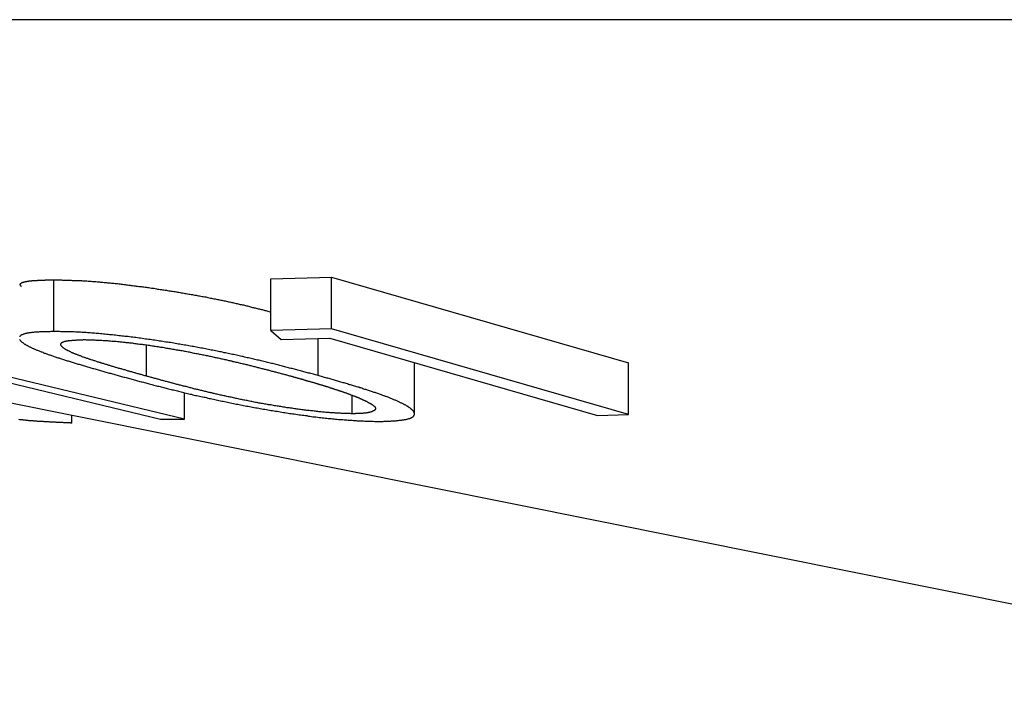
# Model space of a CAD drawing. Extents: x 0 to 4190, y 0 to 2777.
# Drawn here: x 723 to 737, y 1157 to 1167 of the extents above; entities that cross this region are included whole.
import ezdxf

# ---------------------------------------------------------------- set-up
doc = ezdxf.new("R2010")
doc.units = 0
doc.header["$LTSCALE"] = 0.1
doc.layers.get('0').update_dxf_attribs({"linetype": 'CONTINUOUS'})

msp = doc.modelspace()

# ---------------------------------------------------------------- linework, layer by layer
at = {"color": 2}
for p, q in [((801.692, 1166.542), (694.588, 1166.542)), ((723.312, 1161.953), (723.312, 1162.714)), ((726.505, 1162.73), (727.401, 1162.752)), ((726.505, 1161.967), (726.505, 1162.73)), ((727.401, 1161.991), (727.401, 1162.752)), ((727.401, 1162.752), (731.77, 1161.492)), ((727.401, 1161.991), (726.505, 1161.967)), ((726.505, 1161.967), (726.66, 1161.837)), ((731.77, 1160.73), (727.401, 1161.991)), ((725.235, 1160.663), (719.973, 1161.934)), ((720.139, 1161.809), (724.885, 1160.663)), ((726.66, 1161.837), (727.375, 1161.854)), ((727.203, 1161.305), (727.203, 1161.851)), ((727.375, 1161.854), (731.317, 1160.716)), ((724.678, 1161.297), (724.678, 1161.754)), ((728.622, 1160.744), (728.622, 1161.493)), ((731.77, 1160.73), (731.77, 1161.492)), ((721.708, 1161.098), (744.56, 1156.511)), ((725.235, 1160.663), (725.235, 1161.055)), ((727.704, 1160.744), (727.704, 1161.014)), ((723.576, 1160.606), (723.576, 1160.724)), ((724.885, 1160.663), (725.235, 1160.663)), ((731.317, 1160.716), (731.77, 1160.73))]:
    msp.add_line(p, q, dxfattribs=at)
for points in [[(722.836, 1162.614), (722.835, 1162.615), (722.832, 1162.617), (722.832, 1162.618), (722.831, 1162.62), (722.829, 1162.622), (722.829, 1162.623), (722.828, 1162.625), (722.828, 1162.626), (722.826, 1162.626), (722.825, 1162.628), (722.825, 1162.629), (722.823, 1162.631), (722.823, 1162.633), (722.821, 1162.634), (722.821, 1162.636), (722.821, 1162.637), (722.82, 1162.637), (722.82, 1162.639), (722.82, 1162.64), (722.818, 1162.642), (722.818, 1162.644), (722.818, 1162.645), (722.818, 1162.647), (722.818, 1162.648), (722.818, 1162.65), (722.82, 1162.653), (722.82, 1162.655), (722.82, 1162.656), (722.821, 1162.656), (722.821, 1162.658), (722.823, 1162.659), (722.823, 1162.661), (722.825, 1162.661), (722.826, 1162.662), (722.828, 1162.664), (722.829, 1162.664), (722.829, 1162.666), (722.831, 1162.667), (722.832, 1162.667), (722.835, 1162.669), (722.838, 1162.669), (722.839, 1162.67), (722.841, 1162.672), (722.843, 1162.672), (722.846, 1162.673), (722.847, 1162.675), (722.849, 1162.675), (722.852, 1162.677), (722.854, 1162.677), (722.857, 1162.678), (722.86, 1162.678), (722.861, 1162.68), (722.865, 1162.68), (722.869, 1162.681), (722.872, 1162.681), (722.873, 1162.683), (722.876, 1162.683), (722.879, 1162.684), (722.883, 1162.684), (722.886, 1162.686), (722.889, 1162.686), (722.892, 1162.688), (722.897, 1162.688), (722.9, 1162.689), (722.904, 1162.689), (722.907, 1162.691), (722.912, 1162.691), (722.915, 1162.691), (722.918, 1162.692), (722.923, 1162.692), (722.926, 1162.694), (722.931, 1162.694), (722.934, 1162.694), (722.939, 1162.695), (722.944, 1162.695), (722.947, 1162.697), (722.952, 1162.697), (722.956, 1162.697), (722.961, 1162.699), (722.964, 1162.699), (722.97, 1162.699), (722.974, 1162.7), (722.979, 1162.7), (722.984, 1162.7), (722.989, 1162.7), (722.993, 1162.702), (722.998, 1162.702), (723.003, 1162.702), (723.008, 1162.703), (723.013, 1162.703), (723.018, 1162.703), (723.022, 1162.703), (723.027, 1162.705), (723.033, 1162.705), (723.039, 1162.705), (723.044, 1162.705), (723.048, 1162.706), (723.055, 1162.706), (723.059, 1162.706), (723.064, 1162.706), (723.071, 1162.706), (723.076, 1162.708), (723.08, 1162.708), (723.087, 1162.708), (723.091, 1162.708), (723.098, 1162.708), (723.103, 1162.708), (723.109, 1162.709), (723.114, 1162.709), (723.12, 1162.709), (723.125, 1162.709), (723.131, 1162.709), (723.137, 1162.709), (723.143, 1162.711), (723.149, 1162.711), (723.154, 1162.711), (723.16, 1162.711), (723.167, 1162.711), (723.172, 1162.711), (723.178, 1162.711), (723.185, 1162.711), (723.189, 1162.713), (723.196, 1162.713), (723.203, 1162.713), (723.208, 1162.713), (723.214, 1162.713), (723.22, 1162.713), (723.226, 1162.713), (723.231, 1162.713), (723.238, 1162.713), (723.244, 1162.713), (723.251, 1162.714), (723.255, 1162.714), (723.262, 1162.714), (723.269, 1162.714), (723.275, 1162.714), (723.281, 1162.714), (723.286, 1162.714), (723.292, 1162.714), (723.299, 1162.714), (723.306, 1162.714), (723.312, 1162.714)], [(723.312, 1162.714), (723.324, 1162.714), (723.339, 1162.714), (723.354, 1162.714), (723.368, 1162.714), (723.383, 1162.713), (723.397, 1162.713), (723.41, 1162.713), (723.424, 1162.713), (723.439, 1162.711), (723.453, 1162.711), (723.468, 1162.711), (723.482, 1162.711), (723.496, 1162.709), (723.511, 1162.709), (723.525, 1162.709), (723.54, 1162.708), (723.554, 1162.708), (723.569, 1162.708), (723.585, 1162.706), (723.599, 1162.706), (723.614, 1162.706), (723.628, 1162.705), (723.645, 1162.705), (723.659, 1162.705), (723.675, 1162.703), (723.689, 1162.703), (723.706, 1162.702), (723.72, 1162.702), (723.736, 1162.7), (723.752, 1162.7), (723.768, 1162.699), (723.784, 1162.697), (723.8, 1162.697), (723.817, 1162.695), (723.832, 1162.694), (723.849, 1162.694), (723.864, 1162.692), (723.882, 1162.691), (723.898, 1162.689), (723.915, 1162.689), (723.932, 1162.688), (723.95, 1162.686), (723.966, 1162.684), (723.984, 1162.683), (724.001, 1162.681), (724.017, 1162.68), (724.035, 1162.678), (724.053, 1162.677), (724.071, 1162.675), (724.088, 1162.673), (724.105, 1162.672), (724.123, 1162.67), (724.143, 1162.669), (724.16, 1162.667), (724.178, 1162.666), (724.196, 1162.664), (724.215, 1162.661), (724.232, 1162.659), (724.25, 1162.658), (724.269, 1162.656), (724.287, 1162.653), (724.305, 1162.65), (724.324, 1162.648), (724.342, 1162.645), (724.361, 1162.644), (724.379, 1162.642), (724.398, 1162.639), (724.416, 1162.637), (724.435, 1162.636), (724.453, 1162.633), (724.473, 1162.631), (724.49, 1162.628), (724.509, 1162.626), (724.527, 1162.623), (724.546, 1162.622), (724.564, 1162.618), (724.583, 1162.617), (724.601, 1162.614), (724.62, 1162.612), (724.637, 1162.609), (724.657, 1162.606), (724.675, 1162.604), (724.694, 1162.601), (724.712, 1162.6), (724.731, 1162.596), (724.749, 1162.593), (724.768, 1162.592), (724.786, 1162.589), (724.805, 1162.584), (724.823, 1162.582), (724.841, 1162.579), (724.859, 1162.576), (724.878, 1162.573), (724.896, 1162.571), (724.914, 1162.568), (724.933, 1162.565), (724.951, 1162.562), (724.97, 1162.56), (724.988, 1162.557), (725.007, 1162.554), (725.025, 1162.551), (725.042, 1162.548), (725.062, 1162.545), (725.08, 1162.543), (725.099, 1162.54), (725.117, 1162.537), (725.134, 1162.534), (725.154, 1162.531), (725.171, 1162.527), (725.189, 1162.524), (725.208, 1162.521), (725.226, 1162.518), (725.243, 1162.515), (725.261, 1162.512), (725.281, 1162.509), (725.298, 1162.505), (725.316, 1162.502), (725.333, 1162.499), (725.352, 1162.496), (725.37, 1162.493), (725.388, 1162.49), (725.406, 1162.487), (725.424, 1162.483), (725.441, 1162.48), (725.459, 1162.477), (725.477, 1162.474), (725.494, 1162.471), (725.512, 1162.468), (725.53, 1162.465), (725.548, 1162.462), (725.565, 1162.458), (725.581, 1162.455), (725.599, 1162.449), (725.617, 1162.446), (725.634, 1162.443), (725.651, 1162.44), (725.668, 1162.436), (725.686, 1162.433), (725.702, 1162.43), (725.72, 1162.427), (725.735, 1162.424), (725.753, 1162.421), (725.769, 1162.416), (725.786, 1162.413), (725.803, 1162.41), (725.819, 1162.407), (725.835, 1162.403), (725.851, 1162.4), (725.869, 1162.397), (725.885, 1162.392), (725.901, 1162.389), (725.917, 1162.386), (725.933, 1162.381), (725.95, 1162.378), (725.964, 1162.374), (725.979, 1162.37), (725.996, 1162.367), (726.012, 1162.364), (726.026, 1162.361), (726.042, 1162.356), (726.057, 1162.353), (726.073, 1162.35), (726.088, 1162.347), (726.103, 1162.344), (726.118, 1162.339), (726.132, 1162.336), (726.147, 1162.333), (726.163, 1162.33), (726.177, 1162.325), (726.192, 1162.322), (726.206, 1162.317), (726.221, 1162.314), (726.235, 1162.309), (726.25, 1162.306), (726.264, 1162.303), (726.278, 1162.3), (726.293, 1162.295), (726.307, 1162.292), (726.322, 1162.289), (726.336, 1162.286), (726.351, 1162.281), (726.364, 1162.278), (726.378, 1162.275), (726.393, 1162.272), (726.407, 1162.267), (726.42, 1162.264), (726.435, 1162.261), (726.449, 1162.256), (726.464, 1162.253), (726.476, 1162.248), (726.491, 1162.245), (726.505, 1162.24)], [(723.312, 1161.953), (723.297, 1161.953), (723.283, 1161.953), (723.269, 1161.953), (723.254, 1161.951), (723.24, 1161.951), (723.225, 1161.951), (723.211, 1161.951), (723.197, 1161.95), (723.183, 1161.95), (723.169, 1161.95), (723.156, 1161.948), (723.142, 1161.948), (723.128, 1161.948), (723.116, 1161.947), (723.101, 1161.947), (723.088, 1161.945), (723.077, 1161.945), (723.064, 1161.944), (723.051, 1161.944), (723.04, 1161.942), (723.027, 1161.942), (723.016, 1161.94), (723.005, 1161.939), (722.993, 1161.939), (722.982, 1161.937), (722.973, 1161.936), (722.963, 1161.934), (722.953, 1161.934), (722.944, 1161.933), (722.934, 1161.931), (722.926, 1161.929), (722.916, 1161.928), (722.909, 1161.926), (722.9, 1161.925), (722.894, 1161.922), (722.886, 1161.92), (722.879, 1161.918), (722.873, 1161.915), (722.867, 1161.915), (722.86, 1161.911), (722.855, 1161.909), (722.849, 1161.907), (722.844, 1161.904), (722.839, 1161.903), (722.836, 1161.9), (722.831, 1161.898), (722.828, 1161.895), (722.823, 1161.893), (722.82, 1161.89), (722.817, 1161.887), (722.815, 1161.885), (722.812, 1161.882), (722.81, 1161.879), (722.809, 1161.878)], [(727.203, 1161.305), (727.185, 1161.309), (727.167, 1161.316), (727.149, 1161.32), (727.134, 1161.325), (727.116, 1161.33), (727.098, 1161.335), (727.08, 1161.338), (727.063, 1161.342), (727.047, 1161.347), (727.029, 1161.352), (727.011, 1161.357), (726.994, 1161.361), (726.976, 1161.366), (726.96, 1161.371), (726.942, 1161.374), (726.925, 1161.379), (726.907, 1161.385), (726.89, 1161.39), (726.872, 1161.394), (726.854, 1161.399), (726.836, 1161.404), (726.819, 1161.407), (726.801, 1161.411), (726.783, 1161.416), (726.766, 1161.421), (726.748, 1161.426), (726.73, 1161.43), (726.712, 1161.433), (726.695, 1161.438), (726.677, 1161.443), (726.66, 1161.449), (726.642, 1161.454), (726.624, 1161.459), (726.605, 1161.462), (726.588, 1161.466), (726.569, 1161.471), (726.552, 1161.476), (726.533, 1161.481), (726.515, 1161.485), (726.497, 1161.488), (726.478, 1161.493), (726.46, 1161.498), (726.442, 1161.503), (726.424, 1161.507), (726.405, 1161.51), (726.387, 1161.517), (726.367, 1161.521), (726.35, 1161.526), (726.33, 1161.531), (726.311, 1161.534), (726.293, 1161.539), (726.274, 1161.543), (726.255, 1161.548), (726.235, 1161.551), (726.216, 1161.556), (726.197, 1161.561), (726.179, 1161.565), (726.16, 1161.568), (726.139, 1161.573), (726.12, 1161.578), (726.1, 1161.584), (726.081, 1161.587), (726.062, 1161.592), (726.042, 1161.597), (726.022, 1161.601), (726.002, 1161.605), (725.982, 1161.609), (725.962, 1161.614), (725.941, 1161.617), (725.922, 1161.622), (725.901, 1161.627), (725.88, 1161.63), (725.861, 1161.634), (725.84, 1161.639), (725.819, 1161.642), (725.798, 1161.648), (725.777, 1161.653), (725.756, 1161.656), (725.735, 1161.661), (725.715, 1161.666), (725.694, 1161.669), (725.672, 1161.674), (725.652, 1161.678), (725.629, 1161.681), (725.608, 1161.686), (725.588, 1161.689), (725.565, 1161.694), (725.545, 1161.699), (725.522, 1161.702), (725.501, 1161.707), (725.479, 1161.71), (725.457, 1161.714), (725.435, 1161.719), (725.413, 1161.724), (725.39, 1161.727), (725.369, 1161.732), (725.347, 1161.735), (725.324, 1161.74), (725.301, 1161.743), (725.279, 1161.747), (725.257, 1161.751), (725.234, 1161.754), (725.212, 1161.758), (725.189, 1161.761), (725.166, 1161.766), (725.144, 1161.769), (725.122, 1161.772), (725.099, 1161.777), (725.077, 1161.78), (725.053, 1161.785), (725.03, 1161.79), (725.007, 1161.793), (724.985, 1161.796), (724.961, 1161.799), (724.938, 1161.804), (724.916, 1161.807), (724.892, 1161.81), (724.869, 1161.813), (724.847, 1161.816), (724.823, 1161.821), (724.8, 1161.824), (724.776, 1161.827), (724.754, 1161.831), (724.731, 1161.834), (724.706, 1161.837), (724.684, 1161.84), (724.66, 1161.843), (724.637, 1161.846), (724.615, 1161.851), (724.591, 1161.854), (724.568, 1161.857), (724.545, 1161.86), (724.522, 1161.864), (724.499, 1161.865), (724.476, 1161.868), (724.453, 1161.871), (724.429, 1161.874), (724.407, 1161.878), (724.384, 1161.879), (724.36, 1161.882), (724.337, 1161.885), (724.315, 1161.887), (724.292, 1161.89), (724.268, 1161.892), (724.246, 1161.895), (724.223, 1161.898), (724.2, 1161.9), (724.178, 1161.903), (724.156, 1161.904), (724.133, 1161.906), (724.111, 1161.909), (724.088, 1161.911), (724.065, 1161.912), (724.043, 1161.915), (724.022, 1161.918), (723.999, 1161.92), (723.977, 1161.922), (723.956, 1161.925), (723.935, 1161.926), (723.913, 1161.928), (723.892, 1161.929), (723.871, 1161.931), (723.85, 1161.933), (723.829, 1161.934), (723.809, 1161.936), (723.787, 1161.937), (723.766, 1161.937), (723.747, 1161.939), (723.726, 1161.94), (723.707, 1161.942), (723.688, 1161.942), (723.669, 1161.944), (723.649, 1161.945), (723.63, 1161.945), (723.611, 1161.947), (723.593, 1161.947), (723.574, 1161.948), (723.556, 1161.948), (723.539, 1161.948), (723.519, 1161.95), (723.501, 1161.95), (723.484, 1161.95), (723.466, 1161.951), (723.448, 1161.951), (723.432, 1161.951), (723.415, 1161.951), (723.397, 1161.953), (723.379, 1161.953), (723.363, 1161.953), (723.346, 1161.953), (723.328, 1161.953), (723.312, 1161.953)], [(722.809, 1161.837), (722.81, 1161.834), (722.812, 1161.831), (722.815, 1161.827), (722.817, 1161.824), (722.82, 1161.82), (722.823, 1161.816), (722.826, 1161.813), (722.829, 1161.81), (722.832, 1161.807), (722.838, 1161.804), (722.841, 1161.799), (722.846, 1161.796), (722.85, 1161.793), (722.855, 1161.79), (722.86, 1161.785), (722.867, 1161.78), (722.872, 1161.777), (722.878, 1161.772), (722.883, 1161.769), (722.889, 1161.765), (722.895, 1161.761), (722.902, 1161.758), (722.91, 1161.754), (722.916, 1161.751), (722.923, 1161.746), (722.931, 1161.743), (722.939, 1161.738), (722.947, 1161.735), (722.955, 1161.73), (722.963, 1161.727), (722.971, 1161.722), (722.979, 1161.719), (722.989, 1161.714), (722.996, 1161.71), (723.007, 1161.705), (723.014, 1161.702), (723.024, 1161.697), (723.033, 1161.694), (723.044, 1161.689), (723.053, 1161.685), (723.064, 1161.681), (723.074, 1161.677), (723.084, 1161.672), (723.095, 1161.669), (723.106, 1161.664), (723.116, 1161.661), (723.127, 1161.656), (723.138, 1161.652), (723.149, 1161.648), (723.16, 1161.642), (723.172, 1161.637), (723.183, 1161.633), (723.196, 1161.63), (723.208, 1161.625), (723.22, 1161.62), (723.231, 1161.617), (723.244, 1161.612), (723.255, 1161.608), (723.269, 1161.605), (723.281, 1161.6), (723.294, 1161.595), (723.307, 1161.59), (723.32, 1161.587), (723.332, 1161.583), (723.346, 1161.576), (723.358, 1161.572), (723.373, 1161.568), (723.386, 1161.564), (723.398, 1161.559), (723.413, 1161.554), (723.426, 1161.551), (723.441, 1161.546), (723.453, 1161.542), (723.468, 1161.537), (723.482, 1161.534), (723.496, 1161.529), (723.511, 1161.524), (723.524, 1161.52), (723.539, 1161.517), (723.553, 1161.51), (723.567, 1161.506), (723.583, 1161.501), (723.598, 1161.496), (723.612, 1161.493), (723.627, 1161.488), (723.642, 1161.484), (723.657, 1161.479), (723.672, 1161.474), (723.688, 1161.471), (723.702, 1161.466), (723.717, 1161.462), (723.733, 1161.457), (723.747, 1161.452), (723.763, 1161.449), (723.78, 1161.443), (723.794, 1161.438), (723.81, 1161.433), (723.826, 1161.429), (723.841, 1161.424), (723.857, 1161.421), (723.873, 1161.416), (723.889, 1161.411), (723.904, 1161.407), (723.921, 1161.402), (723.935, 1161.397), (723.951, 1161.394), (723.967, 1161.39), (723.984, 1161.385), (723.999, 1161.379), (724.016, 1161.374), (724.032, 1161.369), (724.048, 1161.366), (724.064, 1161.361), (724.08, 1161.357), (724.096, 1161.352), (724.112, 1161.347), (724.128, 1161.342), (724.146, 1161.339), (724.162, 1161.335), (724.178, 1161.33), (724.194, 1161.325), (724.21, 1161.32), (724.226, 1161.316), (724.243, 1161.309), (724.258, 1161.306)], [(724.678, 1161.297), (724.665, 1161.3), (724.651, 1161.303), (724.637, 1161.306), (724.625, 1161.313), (724.612, 1161.316), (724.599, 1161.319), (724.586, 1161.322), (724.573, 1161.327), (724.56, 1161.33), (724.548, 1161.333), (724.535, 1161.336), (724.522, 1161.341), (724.511, 1161.344), (724.498, 1161.347), (724.485, 1161.35), (724.473, 1161.355), (724.459, 1161.358), (724.447, 1161.361), (724.433, 1161.364), (724.421, 1161.368), (724.408, 1161.372), (724.395, 1161.375), (724.382, 1161.379), (724.371, 1161.383), (724.358, 1161.388), (724.345, 1161.391), (724.332, 1161.394), (724.32, 1161.397), (724.309, 1161.402), (724.295, 1161.405), (724.283, 1161.408), (724.269, 1161.411), (724.258, 1161.416), (724.246, 1161.419), (724.232, 1161.422), (724.221, 1161.426), (724.209, 1161.43), (724.196, 1161.433), (724.185, 1161.437), (724.171, 1161.44), (724.16, 1161.443), (724.148, 1161.449), (724.136, 1161.452), (724.125, 1161.455), (724.112, 1161.459), (724.101, 1161.463), (724.088, 1161.466), (724.077, 1161.47), (724.065, 1161.473), (724.054, 1161.476), (724.042, 1161.481), (724.03, 1161.484), (724.019, 1161.487), (724.008, 1161.49), (723.996, 1161.495), (723.985, 1161.498), (723.974, 1161.501), (723.962, 1161.504), (723.951, 1161.507), (723.941, 1161.514), (723.929, 1161.517), (723.918, 1161.52), (723.907, 1161.523), (723.895, 1161.526), (723.886, 1161.531), (723.875, 1161.534), (723.863, 1161.537), (723.853, 1161.54), (723.842, 1161.543), (723.832, 1161.548), (723.821, 1161.551), (723.812, 1161.554), (723.8, 1161.557), (723.791, 1161.561), (723.781, 1161.565), (723.772, 1161.568), (723.762, 1161.572), (723.751, 1161.575), (723.741, 1161.578), (723.731, 1161.583), (723.723, 1161.587), (723.714, 1161.59), (723.704, 1161.594), (723.694, 1161.597), (723.686, 1161.6), (723.677, 1161.603), (723.667, 1161.606), (723.659, 1161.611), (723.651, 1161.614), (723.642, 1161.617), (723.633, 1161.62), (723.625, 1161.623), (723.617, 1161.627), (723.609, 1161.63), (723.601, 1161.633), (723.593, 1161.636), (723.587, 1161.639), (723.579, 1161.642), (723.571, 1161.645), (723.564, 1161.65), (723.558, 1161.653), (723.55, 1161.658), (723.543, 1161.661), (723.537, 1161.664), (723.53, 1161.667), (723.524, 1161.67), (723.518, 1161.672), (723.513, 1161.675), (723.507, 1161.678), (723.499, 1161.681), (723.495, 1161.685), (723.49, 1161.688), (723.484, 1161.691), (723.479, 1161.694), (723.474, 1161.697), (723.471, 1161.7), (723.466, 1161.703), (723.461, 1161.707), (723.458, 1161.708), (723.453, 1161.711), (723.45, 1161.714), (723.447, 1161.719), (723.444, 1161.722), (723.441, 1161.724), (723.437, 1161.727), (723.434, 1161.73), (723.43, 1161.733), (723.429, 1161.735), (723.427, 1161.738), (723.424, 1161.741), (723.423, 1161.743), (723.421, 1161.746), (723.419, 1161.749), (723.419, 1161.751), (723.418, 1161.754), (723.418, 1161.757), (723.416, 1161.758), (723.416, 1161.761), (723.416, 1161.763), (723.416, 1161.766), (723.416, 1161.768), (723.418, 1161.771), (723.418, 1161.772), (723.419, 1161.776), (723.419, 1161.777), (723.421, 1161.78), (723.423, 1161.783), (723.426, 1161.785), (723.427, 1161.788), (723.43, 1161.79), (723.432, 1161.791), (723.435, 1161.793), (723.439, 1161.796), (723.444, 1161.798), (723.447, 1161.799), (723.452, 1161.801), (723.455, 1161.802), (723.459, 1161.804), (723.464, 1161.805), (723.47, 1161.807), (723.476, 1161.809), (723.482, 1161.81), (723.487, 1161.812), (723.493, 1161.813), (723.501, 1161.815), (723.508, 1161.815), (723.514, 1161.816), (723.522, 1161.818), (723.53, 1161.82), (723.539, 1161.82), (723.547, 1161.821), (723.556, 1161.821), (723.564, 1161.823), (723.574, 1161.823), (723.583, 1161.824), (723.591, 1161.824), (723.601, 1161.826), (723.612, 1161.826), (723.622, 1161.827), (723.631, 1161.827), (723.642, 1161.827), (723.652, 1161.829), (723.662, 1161.829), (723.674, 1161.829), (723.685, 1161.831), (723.694, 1161.831), (723.706, 1161.831), (723.717, 1161.832), (723.726, 1161.832), (723.738, 1161.832), (723.749, 1161.834), (723.76, 1161.834)], [(723.76, 1161.834), (723.775, 1161.834), (723.789, 1161.832), (723.802, 1161.832), (723.817, 1161.832), (723.831, 1161.831), (723.846, 1161.831), (723.86, 1161.831), (723.875, 1161.831), (723.889, 1161.829), (723.903, 1161.829), (723.918, 1161.829), (723.932, 1161.827), (723.947, 1161.827), (723.962, 1161.826), (723.977, 1161.826), (723.992, 1161.826), (724.008, 1161.824), (724.022, 1161.824), (724.038, 1161.823), (724.053, 1161.821), (724.068, 1161.821), (724.085, 1161.82), (724.101, 1161.82), (724.117, 1161.818), (724.133, 1161.816), (724.149, 1161.815), (724.165, 1161.813), (724.183, 1161.813), (724.199, 1161.812), (724.217, 1161.81), (724.232, 1161.809), (724.25, 1161.807), (724.268, 1161.805), (724.286, 1161.804), (724.303, 1161.802), (724.321, 1161.801), (724.339, 1161.798), (724.356, 1161.796), (724.374, 1161.794), (724.392, 1161.793), (724.41, 1161.791), (724.427, 1161.788), (724.447, 1161.787), (724.464, 1161.785), (724.482, 1161.78), (724.501, 1161.779), (724.519, 1161.776), (724.536, 1161.774), (724.556, 1161.772), (724.573, 1161.769), (724.591, 1161.768), (724.611, 1161.765), (724.628, 1161.763), (724.646, 1161.76), (724.665, 1161.757), (724.683, 1161.755), (724.7, 1161.752), (724.72, 1161.751), (724.737, 1161.747), (724.755, 1161.744), (724.774, 1161.743), (724.792, 1161.74), (724.81, 1161.736), (724.827, 1161.735), (724.847, 1161.732), (724.864, 1161.729), (724.882, 1161.725), (724.899, 1161.724), (724.919, 1161.721), (724.936, 1161.718), (724.954, 1161.714), (724.972, 1161.71), (724.99, 1161.707), (725.007, 1161.705), (725.025, 1161.702), (725.042, 1161.699), (725.06, 1161.696), (725.08, 1161.692), (725.096, 1161.689), (725.114, 1161.686), (725.131, 1161.683), (725.149, 1161.68), (725.166, 1161.677), (725.184, 1161.674), (725.202, 1161.672), (725.22, 1161.669), (725.235, 1161.666), (725.253, 1161.663), (725.271, 1161.659), (725.289, 1161.656), (725.304, 1161.653), (725.322, 1161.648), (725.34, 1161.644), (725.356, 1161.641), (725.373, 1161.637), (725.39, 1161.634), (725.407, 1161.631), (725.424, 1161.628), (725.441, 1161.625), (725.457, 1161.622), (725.473, 1161.619), (725.491, 1161.616), (725.507, 1161.612), (725.523, 1161.609), (725.541, 1161.606), (725.557, 1161.601), (725.573, 1161.598), (725.589, 1161.595), (725.605, 1161.592), (725.621, 1161.589), (725.639, 1161.586), (725.655, 1161.583), (725.671, 1161.576), (725.686, 1161.573), (725.702, 1161.57), (725.718, 1161.567), (725.734, 1161.564), (725.75, 1161.561), (725.766, 1161.557), (725.781, 1161.553), (725.796, 1161.55), (725.813, 1161.546), (725.827, 1161.543), (725.843, 1161.54), (725.859, 1161.535), (725.873, 1161.532), (725.89, 1161.529), (725.904, 1161.526), (725.92, 1161.523), (725.935, 1161.52), (725.95, 1161.514), (725.965, 1161.51), (725.979, 1161.507), (725.994, 1161.504), (726.01, 1161.501), (726.025, 1161.496), (726.039, 1161.493), (726.054, 1161.49), (726.068, 1161.487), (726.083, 1161.484), (726.099, 1161.479), (726.113, 1161.476), (726.128, 1161.473), (726.142, 1161.47), (726.157, 1161.466), (726.171, 1161.462), (726.186, 1161.459), (726.2, 1161.455), (726.215, 1161.452), (726.227, 1161.448), (726.241, 1161.443), (726.256, 1161.44), (726.27, 1161.437), (726.285, 1161.433), (726.3, 1161.429), (726.312, 1161.426), (726.327, 1161.422), (726.341, 1161.419), (726.356, 1161.415), (726.369, 1161.411), (726.383, 1161.408), (726.398, 1161.405), (726.41, 1161.4), (726.425, 1161.397), (726.439, 1161.394), (726.453, 1161.391), (726.467, 1161.388), (726.479, 1161.383), (726.494, 1161.379), (726.508, 1161.375), (726.522, 1161.372), (726.536, 1161.368), (726.549, 1161.364), (726.563, 1161.361), (726.576, 1161.358), (726.591, 1161.353), (726.603, 1161.35), (726.618, 1161.347), (726.631, 1161.344), (726.645, 1161.339), (726.658, 1161.336), (726.672, 1161.333), (726.686, 1161.33), (726.7, 1161.325), (726.712, 1161.322), (726.727, 1161.319), (726.74, 1161.316), (726.753, 1161.309), (726.767, 1161.306), (726.78, 1161.303), (726.795, 1161.3), (726.807, 1161.295)], [(724.258, 1161.306), (724.276, 1161.302), (724.292, 1161.297), (724.31, 1161.292), (724.326, 1161.287), (724.344, 1161.283), (724.36, 1161.28), (724.378, 1161.275), (724.393, 1161.27), (724.411, 1161.266), (724.427, 1161.261), (724.445, 1161.258), (724.461, 1161.253), (724.479, 1161.248), (724.495, 1161.242), (724.513, 1161.237), (724.528, 1161.233), (724.546, 1161.229), (724.564, 1161.225), (724.58, 1161.22), (724.597, 1161.215), (724.615, 1161.211), (724.631, 1161.206), (724.649, 1161.203), (724.666, 1161.198), (724.683, 1161.193), (724.7, 1161.189), (724.718, 1161.184), (724.735, 1161.178), (724.754, 1161.174), (724.769, 1161.17), (724.787, 1161.165), (724.805, 1161.16), (724.823, 1161.156), (724.84, 1161.151), (724.858, 1161.148), (724.876, 1161.143), (724.893, 1161.138), (724.911, 1161.134), (724.93, 1161.129), (724.948, 1161.124), (724.965, 1161.121), (724.983, 1161.116), (725.002, 1161.112), (725.02, 1161.105), (725.038, 1161.101), (725.057, 1161.096), (725.075, 1161.093), (725.094, 1161.088), (725.112, 1161.083), (725.131, 1161.079), (725.149, 1161.074), (725.168, 1161.069), (725.188, 1161.066), (725.205, 1161.061), (725.224, 1161.057), (725.243, 1161.052), (725.263, 1161.047), (725.282, 1161.041), (725.301, 1161.038), (725.321, 1161.033), (725.34, 1161.029), (725.359, 1161.024), (725.381, 1161.019), (725.399, 1161.014), (725.419, 1161.011), (725.438, 1161.007), (725.459, 1161.002), (725.479, 1160.997), (725.499, 1160.992), (725.519, 1160.989), (725.539, 1160.985), (725.559, 1160.98), (725.58, 1160.974), (725.599, 1160.969), (725.62, 1160.966), (725.64, 1160.961), (725.662, 1160.956), (725.683, 1160.952), (725.702, 1160.947), (725.723, 1160.944), (725.743, 1160.939), (725.764, 1160.934), (725.786, 1160.93), (725.806, 1160.926), (725.827, 1160.922), (725.85, 1160.917), (725.87, 1160.914), (725.891, 1160.908), (725.912, 1160.903), (725.935, 1160.898), (725.956, 1160.895), (725.976, 1160.89), (725.999, 1160.886), (726.02, 1160.883), (726.042, 1160.878), (726.063, 1160.875), (726.086, 1160.87), (726.106, 1160.865), (726.129, 1160.862), (726.15, 1160.857), (726.172, 1160.853), (726.195, 1160.85), (726.218, 1160.845), (726.238, 1160.84), (726.261, 1160.835), (726.284, 1160.832), (726.306, 1160.828), (726.329, 1160.824), (726.351, 1160.82), (726.373, 1160.817), (726.396, 1160.812), (726.419, 1160.809), (726.441, 1160.804), (726.464, 1160.801), (726.486, 1160.798), (726.508, 1160.793), (726.531, 1160.79), (726.554, 1160.787), (726.577, 1160.782), (726.6, 1160.779), (726.623, 1160.774), (726.645, 1160.77), (726.668, 1160.766), (726.692, 1160.763), (726.714, 1160.76), (726.737, 1160.755), (726.761, 1160.752), (726.783, 1160.749), (726.806, 1160.746), (726.828, 1160.743), (726.853, 1160.74), (726.875, 1160.737), (726.898, 1160.733), (726.922, 1160.729), (726.944, 1160.726), (726.967, 1160.722), (726.991, 1160.721), (727.013, 1160.718), (727.036, 1160.715), (727.058, 1160.71), (727.082, 1160.707), (727.105, 1160.704), (727.127, 1160.7), (727.149, 1160.699), (727.172, 1160.696), (727.197, 1160.693), (727.219, 1160.689), (727.241, 1160.688), (727.264, 1160.685), (727.285, 1160.683), (727.307, 1160.68), (727.33, 1160.679), (727.353, 1160.675), (727.373, 1160.674), (727.396, 1160.671), (727.416, 1160.669), (727.439, 1160.668), (727.46, 1160.664), (727.481, 1160.663), (727.502, 1160.661), (727.523, 1160.66), (727.543, 1160.658), (727.565, 1160.657), (727.585, 1160.655), (727.605, 1160.653), (727.626, 1160.652), (727.645, 1160.65), (727.664, 1160.649), (727.685, 1160.647), (727.704, 1160.647), (727.724, 1160.646), (727.741, 1160.644), (727.761, 1160.644), (727.78, 1160.641), (727.798, 1160.641), (727.816, 1160.639), (727.835, 1160.639), (727.853, 1160.638), (727.871, 1160.638), (727.889, 1160.636), (727.907, 1160.636), (727.926, 1160.635), (727.944, 1160.635), (727.962, 1160.635), (727.979, 1160.633), (727.997, 1160.633), (728.014, 1160.633), (728.032, 1160.631), (728.05, 1160.631), (728.066, 1160.631), (728.083, 1160.631), (728.101, 1160.63)], [(727.704, 1160.744), (727.69, 1160.744), (727.675, 1160.746), (727.663, 1160.746), (727.648, 1160.746), (727.634, 1160.746), (727.619, 1160.748), (727.605, 1160.748), (727.59, 1160.748), (727.576, 1160.749), (727.561, 1160.749), (727.547, 1160.749), (727.532, 1160.751), (727.516, 1160.751), (727.502, 1160.752), (727.488, 1160.752), (727.473, 1160.754), (727.457, 1160.754), (727.442, 1160.755), (727.426, 1160.755), (727.412, 1160.757), (727.396, 1160.759), (727.379, 1160.759), (727.364, 1160.76), (727.347, 1160.762), (727.332, 1160.762), (727.315, 1160.763), (727.299, 1160.765), (727.281, 1160.766), (727.266, 1160.768), (727.248, 1160.77), (727.232, 1160.771), (727.214, 1160.773), (727.197, 1160.774), (727.178, 1160.776), (727.163, 1160.779), (727.145, 1160.782), (727.127, 1160.784), (727.109, 1160.785), (727.091, 1160.787), (727.073, 1160.79), (727.055, 1160.792), (727.037, 1160.793), (727.02, 1160.796), (727, 1160.798), (726.982, 1160.801), (726.965, 1160.803), (726.945, 1160.806), (726.928, 1160.807), (726.91, 1160.81), (726.891, 1160.812), (726.873, 1160.815), (726.856, 1160.817), (726.836, 1160.82), (726.819, 1160.823), (726.799, 1160.824), (726.781, 1160.828), (726.764, 1160.831), (726.744, 1160.832), (726.727, 1160.835), (726.709, 1160.839), (726.69, 1160.84), (726.672, 1160.845), (726.655, 1160.848), (726.635, 1160.851), (726.618, 1160.853), (726.6, 1160.856), (726.582, 1160.859), (726.563, 1160.862), (726.545, 1160.865), (726.528, 1160.868), (726.51, 1160.872), (726.493, 1160.873), (726.475, 1160.876), (726.456, 1160.879), (726.438, 1160.883), (726.42, 1160.886), (726.402, 1160.889), (726.385, 1160.892), (726.367, 1160.895), (726.35, 1160.898), (726.332, 1160.901), (726.314, 1160.905), (726.298, 1160.908), (726.281, 1160.911), (726.263, 1160.916), (726.245, 1160.919), (726.227, 1160.922), (726.211, 1160.925), (726.194, 1160.928), (726.176, 1160.933), (726.16, 1160.936), (726.142, 1160.939), (726.125, 1160.942), (726.108, 1160.945), (726.091, 1160.948), (726.074, 1160.952), (726.059, 1160.955), (726.041, 1160.959), (726.025, 1160.963), (726.007, 1160.966), (725.991, 1160.969), (725.975, 1160.972), (725.959, 1160.975), (725.941, 1160.981), (725.925, 1160.985), (725.909, 1160.988), (725.893, 1160.991), (725.877, 1160.994), (725.861, 1160.999), (725.844, 1161.002), (725.829, 1161.005), (725.813, 1161.008), (725.796, 1161.011), (725.781, 1161.016), (725.764, 1161.019), (725.75, 1161.022), (725.734, 1161.025), (725.718, 1161.029), (725.702, 1161.033), (725.687, 1161.036), (725.671, 1161.04), (725.657, 1161.043), (725.64, 1161.049), (725.626, 1161.052), (725.61, 1161.055), (725.596, 1161.058), (725.58, 1161.061), (725.565, 1161.066), (725.551, 1161.069), (725.536, 1161.072), (725.52, 1161.076), (725.505, 1161.08), (725.491, 1161.083), (725.477, 1161.087), (725.462, 1161.09), (725.446, 1161.094), (725.432, 1161.098), (725.417, 1161.101), (725.403, 1161.104), (725.388, 1161.107), (725.373, 1161.112), (725.359, 1161.116), (725.347, 1161.12), (725.332, 1161.123), (725.318, 1161.127), (725.303, 1161.131), (725.289, 1161.134), (725.274, 1161.137), (725.261, 1161.142), (725.247, 1161.145), (725.232, 1161.148), (725.218, 1161.151), (725.205, 1161.156), (725.191, 1161.159), (725.176, 1161.162), (725.163, 1161.165), (725.149, 1161.17), (725.136, 1161.173), (725.122, 1161.176), (725.107, 1161.181), (725.094, 1161.185), (725.08, 1161.189), (725.067, 1161.192), (725.053, 1161.195), (725.039, 1161.2), (725.025, 1161.203), (725.013, 1161.206), (724.999, 1161.209), (724.985, 1161.214), (724.972, 1161.217), (724.958, 1161.22), (724.945, 1161.223), (724.932, 1161.228), (724.918, 1161.231), (724.904, 1161.234), (724.89, 1161.237), (724.878, 1161.242), (724.864, 1161.247), (724.85, 1161.25), (724.837, 1161.253), (724.824, 1161.258), (724.81, 1161.261), (724.797, 1161.264), (724.784, 1161.269), (724.771, 1161.272), (724.757, 1161.275), (724.744, 1161.278), (724.731, 1161.283), (724.717, 1161.286), (724.703, 1161.289), (724.691, 1161.292), (724.678, 1161.297)], [(726.807, 1161.295), (726.815, 1161.294), (726.824, 1161.292), (726.832, 1161.289), (726.839, 1161.287), (726.847, 1161.284), (726.856, 1161.283), (726.864, 1161.28), (726.872, 1161.278), (726.879, 1161.277), (726.888, 1161.273), (726.896, 1161.272), (726.904, 1161.269), (726.912, 1161.267), (726.92, 1161.266), (726.928, 1161.262), (726.936, 1161.261), (726.944, 1161.258), (726.952, 1161.256), (726.96, 1161.253), (726.968, 1161.251), (726.976, 1161.25), (726.984, 1161.247), (726.992, 1161.244), (727, 1161.24), (727.008, 1161.239), (727.016, 1161.237), (727.023, 1161.234), (727.031, 1161.233), (727.039, 1161.229), (727.047, 1161.228), (727.055, 1161.225), (727.063, 1161.223), (727.071, 1161.222), (727.079, 1161.218), (727.087, 1161.217), (727.095, 1161.214), (727.102, 1161.212), (727.109, 1161.209), (727.117, 1161.207), (727.126, 1161.206), (727.134, 1161.203), (727.142, 1161.201), (727.148, 1161.198), (727.156, 1161.196), (727.164, 1161.195), (727.172, 1161.192), (727.18, 1161.19), (727.187, 1161.187), (727.195, 1161.185), (727.203, 1161.182), (727.211, 1161.181), (727.217, 1161.178), (727.226, 1161.174), (727.233, 1161.173), (727.241, 1161.17), (727.248, 1161.168), (727.256, 1161.167), (727.264, 1161.163), (727.27, 1161.162), (727.278, 1161.159), (727.287, 1161.157), (727.293, 1161.154), (727.301, 1161.153), (727.307, 1161.151), (727.315, 1161.148), (727.324, 1161.146), (727.33, 1161.143), (727.338, 1161.142), (727.344, 1161.14), (727.353, 1161.137), (727.359, 1161.135), (727.367, 1161.132), (727.373, 1161.131), (727.381, 1161.127), (727.388, 1161.126), (727.396, 1161.124), (727.402, 1161.121), (727.408, 1161.12), (727.416, 1161.116), (727.423, 1161.115), (727.43, 1161.112), (727.437, 1161.109), (727.444, 1161.107), (727.45, 1161.104), (727.459, 1161.102), (727.465, 1161.101), (727.471, 1161.098), (727.479, 1161.096), (727.486, 1161.093), (727.492, 1161.091), (727.499, 1161.088), (727.505, 1161.087), (727.511, 1161.085), (727.519, 1161.082), (727.526, 1161.08), (727.532, 1161.077), (727.539, 1161.076), (727.545, 1161.074), (727.551, 1161.071), (727.558, 1161.069), (727.565, 1161.066), (727.571, 1161.065), (727.577, 1161.063), (727.583, 1161.06), (727.59, 1161.058), (727.597, 1161.055), (727.603, 1161.054), (727.609, 1161.052), (727.614, 1161.049), (727.621, 1161.047), (727.627, 1161.046), (727.634, 1161.041), (727.64, 1161.04), (727.645, 1161.036), (727.651, 1161.035), (727.658, 1161.033), (727.664, 1161.03), (727.669, 1161.029), (727.675, 1161.025), (727.682, 1161.024), (727.687, 1161.022), (727.693, 1161.019), (727.7, 1161.018), (727.704, 1161.016), (727.711, 1161.013), (727.715, 1161.011), (727.722, 1161.008), (727.729, 1161.007), (727.733, 1161.005), (727.74, 1161.002), (727.744, 1161), (727.751, 1160.997), (727.756, 1160.996), (727.762, 1160.994), (727.767, 1160.991), (727.773, 1160.989), (727.778, 1160.988), (727.784, 1160.985), (727.79, 1160.983), (727.796, 1160.98), (727.801, 1160.977), (727.807, 1160.975), (727.812, 1160.972), (727.818, 1160.97)], [(728.101, 1160.63), (728.115, 1160.631), (728.13, 1160.631), (728.145, 1160.631), (728.159, 1160.631), (728.174, 1160.633), (728.188, 1160.633), (728.203, 1160.633), (728.217, 1160.635), (728.23, 1160.635), (728.244, 1160.636), (728.257, 1160.636), (728.272, 1160.636), (728.284, 1160.638), (728.299, 1160.638), (728.312, 1160.639), (728.324, 1160.639), (728.338, 1160.641), (728.35, 1160.641), (728.363, 1160.644), (728.374, 1160.644), (728.387, 1160.646), (728.399, 1160.647), (728.41, 1160.649), (728.421, 1160.649), (728.433, 1160.65), (728.442, 1160.652), (728.453, 1160.653), (728.463, 1160.655), (728.473, 1160.657), (728.482, 1160.658), (728.491, 1160.66), (728.5, 1160.661), (728.508, 1160.663), (728.516, 1160.664), (728.524, 1160.668), (728.531, 1160.669), (728.538, 1160.671), (728.545, 1160.674), (728.551, 1160.675), (728.558, 1160.677), (728.564, 1160.68), (728.569, 1160.682), (728.574, 1160.685), (728.579, 1160.688), (728.583, 1160.689), (728.588, 1160.693), (728.593, 1160.694), (728.597, 1160.697), (728.6, 1160.7), (728.603, 1160.704), (728.606, 1160.707), (728.609, 1160.71), (728.611, 1160.713), (728.614, 1160.716), (728.615, 1160.719), (728.617, 1160.722), (728.619, 1160.726), (728.619, 1160.729), (728.62, 1160.732), (728.62, 1160.735), (728.62, 1160.738), (728.62, 1160.741), (728.62, 1160.744), (728.62, 1160.748), (728.62, 1160.751), (728.619, 1160.755), (728.617, 1160.759), (728.615, 1160.762), (728.614, 1160.765), (728.612, 1160.768), (728.611, 1160.773), (728.608, 1160.776), (728.606, 1160.781), (728.603, 1160.784), (728.6, 1160.788), (728.597, 1160.792), (728.593, 1160.796), (728.588, 1160.799), (728.585, 1160.803), (728.58, 1160.807), (728.575, 1160.81), (728.571, 1160.815), (728.566, 1160.818), (728.561, 1160.821), (728.556, 1160.826), (728.551, 1160.829), (728.545, 1160.834), (728.538, 1160.837), (728.532, 1160.842), (728.527, 1160.848), (728.519, 1160.851), (728.513, 1160.856), (728.506, 1160.859), (728.5, 1160.864), (728.492, 1160.868), (728.484, 1160.872), (728.477, 1160.876), (728.469, 1160.879), (728.462, 1160.884), (728.453, 1160.889), (728.444, 1160.892), (728.436, 1160.897), (728.428, 1160.901), (728.418, 1160.905), (728.408, 1160.911), (728.4, 1160.916), (728.39, 1160.92), (728.381, 1160.923), (728.371, 1160.928), (728.362, 1160.933), (728.35, 1160.937), (728.341, 1160.941), (728.331, 1160.945), (728.32, 1160.95), (728.309, 1160.955), (728.299, 1160.958), (728.287, 1160.963), (728.276, 1160.967), (728.265, 1160.972), (728.254, 1160.975), (728.243, 1160.981), (728.232, 1160.986), (728.218, 1160.991), (728.207, 1160.996), (728.195, 1160.999), (728.183, 1161.003), (728.17, 1161.008), (728.158, 1161.013), (728.146, 1161.018), (728.134, 1161.022), (728.12, 1161.025), (728.108, 1161.03), (728.095, 1161.035), (728.082, 1161.04), (728.069, 1161.046), (728.054, 1161.049), (728.042, 1161.054), (728.029, 1161.058), (728.014, 1161.063), (728.002, 1161.068), (727.987, 1161.072), (727.974, 1161.076), (727.96, 1161.08), (727.945, 1161.085), (727.931, 1161.09), (727.918, 1161.094), (727.904, 1161.099), (727.889, 1161.102), (727.875, 1161.107), (727.86, 1161.112), (727.846, 1161.118), (727.83, 1161.123), (727.815, 1161.127), (727.801, 1161.132), (727.786, 1161.135), (727.77, 1161.14), (727.756, 1161.145), (727.741, 1161.149), (727.725, 1161.154), (727.711, 1161.159), (727.695, 1161.163), (727.68, 1161.167), (727.664, 1161.171), (727.649, 1161.176), (727.634, 1161.182), (727.617, 1161.187), (727.603, 1161.192), (727.587, 1161.196), (727.571, 1161.2), (727.555, 1161.204), (727.539, 1161.209), (727.525, 1161.214), (727.508, 1161.218), (727.492, 1161.223), (727.476, 1161.228), (727.46, 1161.233), (727.444, 1161.236), (727.428, 1161.24), (727.412, 1161.247), (727.396, 1161.251), (727.379, 1161.256), (727.364, 1161.261), (727.347, 1161.266), (727.332, 1161.269), (727.315, 1161.273), (727.299, 1161.278), (727.283, 1161.283), (727.267, 1161.287), (727.251, 1161.292), (727.235, 1161.297), (727.219, 1161.302), (727.203, 1161.305)], [(727.818, 1160.97), (727.824, 1160.969), (727.827, 1160.966), (727.831, 1160.964), (727.836, 1160.963), (727.841, 1160.959), (727.844, 1160.958), (727.849, 1160.956), (727.853, 1160.955), (727.859, 1160.952), (727.862, 1160.95), (727.867, 1160.948), (727.871, 1160.945), (727.875, 1160.944), (727.879, 1160.942), (727.884, 1160.941), (727.888, 1160.937), (727.893, 1160.936), (727.897, 1160.934), (727.9, 1160.933), (727.905, 1160.93), (727.908, 1160.928), (727.913, 1160.926), (727.918, 1160.923), (727.921, 1160.922), (727.926, 1160.92), (727.929, 1160.919), (727.933, 1160.916), (727.937, 1160.914), (727.94, 1160.911), (727.945, 1160.911), (727.948, 1160.906), (727.951, 1160.905), (727.957, 1160.903), (727.96, 1160.901), (727.963, 1160.898), (727.966, 1160.897), (727.97, 1160.895), (727.973, 1160.894), (727.977, 1160.892), (727.981, 1160.889), (727.984, 1160.887), (727.987, 1160.886), (727.988, 1160.884), (727.992, 1160.883), (727.995, 1160.879), (727.999, 1160.878), (728.002, 1160.876), (728.005, 1160.875), (728.006, 1160.873), (728.01, 1160.87), (728.011, 1160.868), (728.014, 1160.867), (728.016, 1160.865), (728.019, 1160.864), (728.021, 1160.862), (728.024, 1160.861), (728.026, 1160.857), (728.028, 1160.856), (728.029, 1160.854), (728.032, 1160.853), (728.034, 1160.851), (728.035, 1160.85), (728.037, 1160.848), (728.039, 1160.846), (728.039, 1160.845), (728.04, 1160.842), (728.042, 1160.84), (728.043, 1160.839), (728.043, 1160.835), (728.045, 1160.834), (728.045, 1160.832), (728.046, 1160.831), (728.046, 1160.829), (728.046, 1160.828), (728.048, 1160.826), (728.048, 1160.824), (728.048, 1160.823), (728.048, 1160.821), (728.048, 1160.82), (728.048, 1160.818), (728.048, 1160.817), (728.048, 1160.815), (728.046, 1160.813), (728.046, 1160.812), (728.046, 1160.81), (728.045, 1160.809), (728.045, 1160.807), (728.043, 1160.806), (728.043, 1160.804), (728.042, 1160.803), (728.04, 1160.801), (728.039, 1160.799), (728.037, 1160.798), (728.035, 1160.796), (728.034, 1160.795), (728.032, 1160.793), (728.031, 1160.793), (728.029, 1160.792), (728.028, 1160.79), (728.026, 1160.788), (728.023, 1160.787), (728.021, 1160.787), (728.019, 1160.785), (728.016, 1160.784), (728.014, 1160.782), (728.011, 1160.782), (728.01, 1160.781), (728.006, 1160.779), (728.003, 1160.779), (728.002, 1160.776), (727.999, 1160.774), (727.995, 1160.773), (727.992, 1160.773), (727.988, 1160.771), (727.985, 1160.771), (727.982, 1160.77), (727.979, 1160.768), (727.976, 1160.768), (727.973, 1160.766), (727.968, 1160.765), (727.965, 1160.765), (727.962, 1160.763), (727.957, 1160.763), (727.953, 1160.762), (727.948, 1160.762), (727.945, 1160.76), (727.94, 1160.76), (727.936, 1160.759), (727.931, 1160.759), (727.928, 1160.757), (727.922, 1160.757), (727.918, 1160.755), (727.913, 1160.755), (727.908, 1160.754), (727.904, 1160.754), (727.897, 1160.754), (727.893, 1160.752), (727.888, 1160.752), (727.882, 1160.752), (727.876, 1160.751), (727.871, 1160.751), (727.865, 1160.751), (727.859, 1160.749), (727.853, 1160.749), (727.847, 1160.749), (727.841, 1160.749), (727.835, 1160.748), (727.83, 1160.748), (727.824, 1160.748), (727.816, 1160.748), (727.809, 1160.748), (727.802, 1160.746), (727.796, 1160.746), (727.79, 1160.746), (727.783, 1160.746), (727.775, 1160.746), (727.769, 1160.746), (727.762, 1160.746), (727.754, 1160.746), (727.747, 1160.744), (727.74, 1160.744), (727.733, 1160.744), (727.727, 1160.744), (727.718, 1160.744), (727.712, 1160.744), (727.704, 1160.744)], [(723.576, 1160.606), (723.565, 1160.606), (723.556, 1160.608), (723.545, 1160.608), (723.536, 1160.608), (723.525, 1160.608), (723.516, 1160.609), (723.507, 1160.609), (723.496, 1160.609), (723.487, 1160.611), (723.477, 1160.611), (723.468, 1160.611), (723.458, 1160.611), (723.447, 1160.613), (723.437, 1160.613), (723.427, 1160.613), (723.418, 1160.613), (723.408, 1160.614), (723.398, 1160.614), (723.387, 1160.614), (723.378, 1160.616), (723.368, 1160.616), (723.358, 1160.616), (723.349, 1160.616), (723.338, 1160.617), (723.328, 1160.617), (723.318, 1160.617), (723.307, 1160.619), (723.297, 1160.619), (723.288, 1160.619), (723.277, 1160.62), (723.267, 1160.62), (723.255, 1160.62), (723.246, 1160.622), (723.234, 1160.622), (723.225, 1160.622), (723.214, 1160.624), (723.204, 1160.624), (723.193, 1160.625), (723.183, 1160.625), (723.172, 1160.625), (723.16, 1160.627), (723.151, 1160.627), (723.14, 1160.628), (723.128, 1160.628), (723.117, 1160.63), (723.108, 1160.63), (723.096, 1160.63), (723.085, 1160.631), (723.074, 1160.631), (723.062, 1160.633), (723.051, 1160.633), (723.04, 1160.635), (723.029, 1160.635), (723.018, 1160.636), (723.007, 1160.638), (722.993, 1160.638), (722.982, 1160.639), (722.971, 1160.639), (722.96, 1160.641), (722.947, 1160.641), (722.936, 1160.644), (722.923, 1160.646), (722.912, 1160.646), (722.898, 1160.647), (722.887, 1160.649), (722.875, 1160.649), (722.863, 1160.65), (722.85, 1160.652), (722.838, 1160.652), (722.825, 1160.653), (722.812, 1160.655), (722.799, 1160.657)]]:
    msp.add_lwpolyline(points, dxfattribs=at)

doc.saveas('drawing.dxf')
